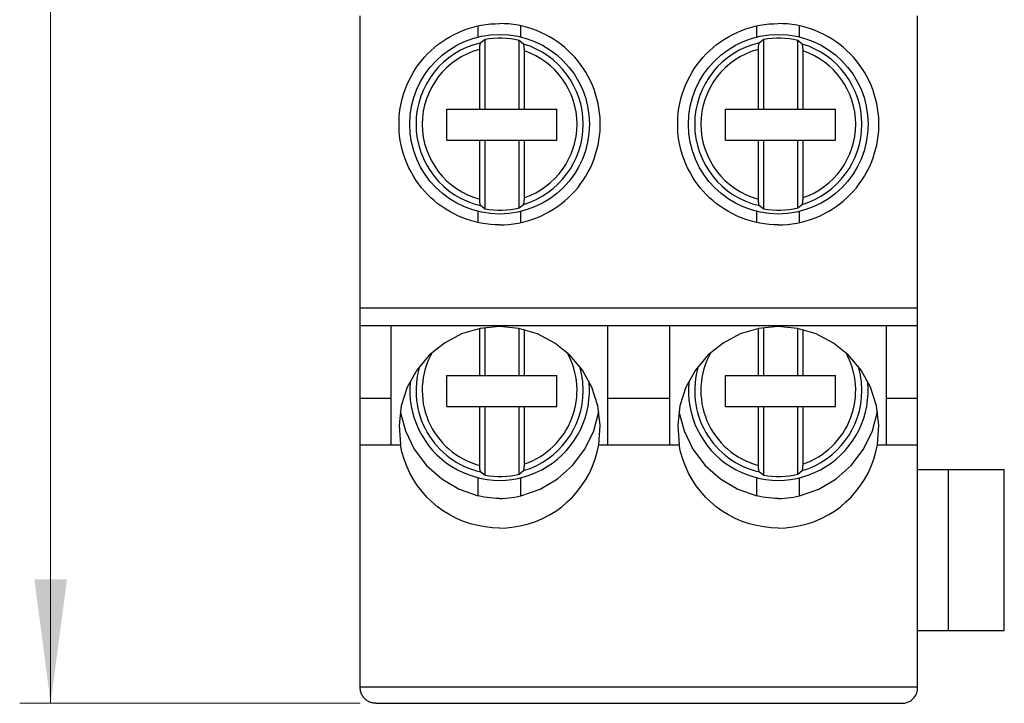
# Model space of a CAD drawing. Extents: x 0 to 210, y 0 to 297.
# Drawn here: x 36 to 68, y 121 to 143 of the extents above; entities that cross this region are included whole.
import ezdxf

# ---------------------------------------------------------------- set-up
doc = ezdxf.new("R2010")
doc.units = 0
doc.header["$LTSCALE"] = 5
doc.header["$MEASUREMENT"] = 0
doc.layers.add('10000_FRONT', color=7, linetype='CONTINUOUS')
doc.layers.add('10100_FRONT_DIM', color=7, linetype='CONTINUOUS')

msp = doc.modelspace()

# ---------------------------------------------------------------- linework, layer by layer
at = {"layer": '10000_FRONT', "color": 7, "linetype": 'CONTINUOUS', "lineweight": 25}
for p, q in [((47.099995, 134.071714), (47.099995, 143.500938)), ((65.099995, 134.071714), (65.099995, 143.500938)), ((50.555877, 143.077669), (50.703704, 143.123913)), ((50.703704, 143.123913), (50.853019, 143.162971)), ((50.853019, 143.162971), (51.003215, 143.194736)), ((50.909739, 142.816656), (50.909739, 143.175854)), ((51.003215, 143.194736), (51.15367, 143.21917)), ((51.15367, 143.21917), (51.303726, 143.23641)), ((51.303726, 143.23641), (51.452722, 143.246632)), ((51.452722, 143.246632), (51.599995, 143.25)), ((51.747268, 143.246632), (51.599995, 143.25)), ((51.896264, 143.23641), (51.747268, 143.246632)), ((52.04632, 143.21917), (51.896264, 143.23641)), ((52.196775, 143.194736), (52.04632, 143.21917)), ((52.346971, 143.162971), (52.196775, 143.194736)), ((52.290251, 142.816656), (52.290251, 143.175854)), ((52.496286, 143.123913), (52.346971, 143.162971)), ((52.644112, 143.077669), (52.496286, 143.123913)), ((59.555877, 143.077669), (59.703704, 143.123913)), ((59.703704, 143.123913), (59.85302, 143.162971)), ((59.85302, 143.162971), (60.003215, 143.194736)), ((59.909739, 142.816656), (59.909739, 143.175854)), ((60.003215, 143.194736), (60.15367, 143.21917)), ((60.15367, 143.21917), (60.303726, 143.23641)), ((60.303726, 143.23641), (60.452722, 143.246632)), ((60.452722, 143.246632), (60.599995, 143.25)), ((60.747268, 143.246632), (60.599995, 143.25)), ((60.896264, 143.23641), (60.747268, 143.246632)), ((61.04632, 143.21917), (60.896264, 143.23641)), ((61.196775, 143.194736), (61.04632, 143.21917)), ((61.34697, 143.162971), (61.196775, 143.194736)), ((61.290251, 142.816656), (61.290251, 143.175854)), ((61.496285, 143.123913), (61.34697, 143.162971)), ((61.644112, 143.077669), (61.496285, 143.123913)), ((49.858811, 142.744213), (49.990918, 142.823662)), ((49.990918, 142.823662), (50.12718, 142.897068)), ((50.12718, 142.897068), (50.26709, 142.964081)), ((50.26709, 142.964081), (50.410145, 143.024355)), ((50.410145, 143.024355), (50.555877, 143.077669)), ((52.789845, 143.024355), (52.644112, 143.077669)), ((52.9329, 142.964081), (52.789845, 143.024355)), ((53.07281, 142.897068), (52.9329, 142.964081)), ((53.209072, 142.823662), (53.07281, 142.897068)), ((53.341179, 142.744213), (53.209072, 142.823662)), ((58.858811, 142.744213), (58.990918, 142.823662)), ((58.990918, 142.823662), (59.127181, 142.897068)), ((59.127181, 142.897068), (59.26709, 142.964081)), ((59.26709, 142.964081), (59.410145, 143.024355)), ((59.410145, 143.024355), (59.555877, 143.077669)), ((61.789844, 143.024355), (61.644112, 143.077669)), ((61.932899, 142.964081), (61.789844, 143.024355)), ((62.072809, 142.897068), (61.932899, 142.964081)), ((62.209072, 142.823662), (62.072809, 142.897068)), ((62.341179, 142.744213), (62.209072, 142.823662)), ((49.381037, 142.374573), (49.492127, 142.473669)), ((49.492127, 142.473669), (49.60902, 142.568699)), ((49.60902, 142.568699), (49.731365, 142.659073)), ((49.731365, 142.659073), (49.858811, 142.744213)), ((50.960412, 142.449001), (50.960903, 142.465471)), ((50.960903, 142.465471), (50.961558, 142.481459)), ((50.961558, 142.481459), (50.962363, 142.496447)), ((50.962363, 142.496447), (50.963356, 142.51091)), ((50.963356, 142.51091), (50.964565, 142.525433)), ((50.964565, 142.525433), (50.965944, 142.539574)), ((50.965944, 142.539574), (50.967451, 142.552893)), ((50.967451, 142.552893), (50.969044, 142.564949)), ((50.969044, 142.564949), (50.970774, 142.575983)), ((50.970774, 142.575983), (50.972711, 142.586555)), ((50.972711, 142.586555), (50.974791, 142.596354)), ((50.974791, 142.596354), (50.976946, 142.605059)), ((50.976946, 142.605059), (50.979112, 142.612354)), ((50.979112, 142.612354), (50.981349, 142.618326)), ((50.981349, 142.618326), (50.983755, 142.623318)), ((50.983755, 142.623318), (50.986247, 142.627192)), ((50.986247, 142.627192), (50.988742, 142.629808)), ((51.129994, 142.735644), (50.988739, 142.629899)), ((51.129995, 140.485001), (51.129995, 142.735643)), ((52.229995, 140.485001), (52.229995, 142.703285)), ((52.37125, 142.587501), (52.229995, 142.703285)), ((52.373771, 142.584557), (52.371248, 142.58741)), ((52.376289, 142.580404), (52.373771, 142.584557)), ((52.378711, 142.575111), (52.376289, 142.580404)), ((52.380956, 142.568821), (52.378711, 142.575111)), ((52.383139, 142.561142), (52.380956, 142.568821)), ((52.385304, 142.55205), (52.383139, 142.561142)), ((52.387384, 142.541882), (52.385304, 142.55205)), ((52.389313, 142.53097), (52.387384, 142.541882)), ((52.391027, 142.519625), (52.389313, 142.53097)), ((52.392618, 142.507164), (52.391027, 142.519625)), ((52.394117, 142.493483), (52.392618, 142.507164)), ((52.395484, 142.479025), (52.394117, 142.493483)), ((52.396677, 142.464233), (52.395484, 142.479025)), ((52.397655, 142.449549), (52.396677, 142.464233)), ((53.468625, 142.659073), (53.341179, 142.744213)), ((53.590971, 142.568699), (53.468625, 142.659073)), ((53.707863, 142.473669), (53.590971, 142.568699)), ((53.818952, 142.374573), (53.707863, 142.473669)), ((58.381037, 142.374573), (58.492127, 142.473669)), ((58.492127, 142.473669), (58.609019, 142.568699)), ((58.609019, 142.568699), (58.731365, 142.659073)), ((58.731365, 142.659073), (58.858811, 142.744213)), ((59.960413, 142.449001), (59.960902, 142.465471)), ((59.960902, 142.465471), (59.961558, 142.481459)), ((59.961558, 142.481459), (59.962363, 142.496447)), ((59.962363, 142.496447), (59.963356, 142.51091)), ((59.963356, 142.51091), (59.964565, 142.525433)), ((59.964565, 142.525433), (59.965944, 142.539574)), ((59.965944, 142.539574), (59.967451, 142.552893)), ((59.967451, 142.552893), (59.969044, 142.564949)), ((59.969044, 142.564949), (59.970774, 142.575983)), ((59.970774, 142.575983), (59.972711, 142.586555)), ((59.972711, 142.586555), (59.974791, 142.596354)), ((59.974791, 142.596354), (59.976947, 142.605059)), ((59.976947, 142.605059), (59.979112, 142.612354)), ((59.979112, 142.612354), (59.981349, 142.618326)), ((59.981349, 142.618326), (59.983756, 142.623318)), ((59.983756, 142.623318), (59.986248, 142.627192)), ((59.986248, 142.627192), (59.988742, 142.629808)), ((60.129994, 142.735644), (59.988739, 142.629899)), ((60.129995, 140.485001), (60.129995, 142.735643)), ((61.229995, 140.485001), (61.229995, 142.703285)), ((61.37125, 142.587501), (61.229995, 142.703285)), ((61.373771, 142.584557), (61.371248, 142.58741)), ((61.376288, 142.580404), (61.373771, 142.584557)), ((61.378711, 142.575111), (61.376288, 142.580404)), ((61.380956, 142.568821), (61.378711, 142.575111)), ((61.383139, 142.561142), (61.380956, 142.568821)), ((61.385304, 142.55205), (61.383139, 142.561142)), ((61.387384, 142.541882), (61.385304, 142.55205)), ((61.389313, 142.53097), (61.387384, 142.541882)), ((61.391027, 142.519625), (61.389313, 142.53097)), ((61.392617, 142.507164), (61.391027, 142.519625)), ((61.394117, 142.493483), (61.392617, 142.507164)), ((61.395484, 142.479025), (61.394117, 142.493483)), ((61.396678, 142.464233), (61.395484, 142.479025)), ((61.397655, 142.449549), (61.396678, 142.464233)), ((62.468625, 142.659073), (62.341179, 142.744213)), ((62.590971, 142.568699), (62.468625, 142.659073)), ((62.707863, 142.473669), (62.590971, 142.568699)), ((62.818952, 142.374573), (62.707863, 142.473669)), ((49.077973, 142.049765), (49.175095, 142.163815)), ((49.175095, 142.163815), (49.275992, 142.271893)), ((49.275992, 142.271893), (49.381037, 142.374573)), ((50.959995, 142.416693), (50.960104, 142.43257)), ((50.959995, 140.485001), (50.959995, 142.416693)), ((50.960104, 142.43257), (50.960412, 142.449001)), ((52.398451, 142.434258), (52.397655, 142.449549)), ((52.3991, 142.418001), (52.398451, 142.434258)), ((52.399583, 142.401289), (52.3991, 142.418001)), ((52.399886, 142.384632), (52.399583, 142.401289)), ((52.399995, 142.368544), (52.399886, 142.384632)), ((52.399995, 140.485001), (52.399995, 142.368544)), ((53.923998, 142.271893), (53.818952, 142.374573)), ((54.024895, 142.163815), (53.923998, 142.271893)), ((54.122018, 142.049765), (54.024895, 142.163815)), ((58.077972, 142.049765), (58.175095, 142.163815)), ((58.175095, 142.163815), (58.275992, 142.271893)), ((58.275992, 142.271893), (58.381037, 142.374573)), ((59.959995, 142.416693), (59.960105, 142.43257)), ((59.959995, 140.485001), (59.959995, 142.416693)), ((59.960105, 142.43257), (59.960413, 142.449001)), ((61.398452, 142.434258), (61.397655, 142.449549)), ((61.399099, 142.418001), (61.398452, 142.434258)), ((61.399583, 142.401289), (61.399099, 142.418001)), ((61.399887, 142.384632), (61.399583, 142.401289)), ((61.399995, 142.368544), (61.399887, 142.384632)), ((61.399995, 140.485001), (61.399995, 142.368544)), ((62.923998, 142.271893), (62.818952, 142.374573)), ((63.024895, 142.163815), (62.923998, 142.271893)), ((63.122017, 142.049765), (63.024895, 142.163815)), ((48.897404, 141.805132), (48.985213, 141.930086)), ((48.985213, 141.930086), (49.077973, 142.049765)), ((54.214777, 141.930086), (54.122018, 142.049765)), ((54.302586, 141.805132), (54.214777, 141.930086)), ((57.897404, 141.805132), (57.985213, 141.930086)), ((57.985213, 141.930086), (58.077972, 142.049765)), ((63.214777, 141.930086), (63.122017, 142.049765)), ((63.302586, 141.805132), (63.214777, 141.930086)), ((48.668403, 141.402872), (48.738633, 141.541027)), ((48.738633, 141.541027), (48.815085, 141.675283)), ((48.815085, 141.675283), (48.897404, 141.805132)), ((54.384906, 141.675283), (54.302586, 141.805132)), ((54.461356, 141.541027), (54.384906, 141.675283)), ((54.531587, 141.402872), (54.461356, 141.541027)), ((57.668403, 141.402872), (57.738634, 141.541027)), ((57.738634, 141.541027), (57.815084, 141.675283)), ((57.815084, 141.675283), (57.897404, 141.805132)), ((63.384905, 141.675283), (63.302586, 141.805132)), ((63.461356, 141.541027), (63.384905, 141.675283)), ((63.531587, 141.402872), (63.461356, 141.541027)), ((48.547956, 141.116873), (48.604741, 141.261328)), ((48.604741, 141.261328), (48.668403, 141.402872)), ((54.595249, 141.261328), (54.531587, 141.402872)), ((54.652034, 141.116873), (54.595249, 141.261328)), ((57.547956, 141.116873), (57.604741, 141.261328)), ((57.604741, 141.261328), (57.668403, 141.402872)), ((63.595249, 141.26133), (63.531587, 141.402872)), ((63.652034, 141.116873), (63.595249, 141.26133)), ((48.455544, 140.821383), (48.498186, 140.970022)), ((48.498186, 140.970022), (48.547956, 141.116873)), ((54.701804, 140.970022), (54.652034, 141.116873)), ((54.744446, 140.821383), (54.701804, 140.970022)), ((57.455544, 140.821383), (57.498186, 140.970022)), ((57.498186, 140.970022), (57.547956, 141.116873)), ((63.701804, 140.970022), (63.652034, 141.116873)), ((63.744446, 140.821383), (63.701804, 140.970022)), ((48.392072, 140.521172), (48.42014, 140.671562)), ((48.42014, 140.671562), (48.455544, 140.821383)), ((54.77985, 140.671562), (54.744446, 140.821383)), ((54.807918, 140.521172), (54.77985, 140.671562)), ((57.392072, 140.521172), (57.42014, 140.671562)), ((57.42014, 140.671562), (57.455544, 140.821383)), ((63.77985, 140.671562), (63.744446, 140.821383)), ((63.807918, 140.521172), (63.77985, 140.671562)), ((48.357584, 140.221262), (48.371276, 140.37085)), ((48.371276, 140.37085), (48.392072, 140.521172)), ((49.899995, 140.485001), (53.449995, 140.485001)), ((49.899995, 139.485001), (49.899995, 140.485001)), ((53.449995, 139.485001), (53.449995, 140.485001)), ((54.828714, 140.37085), (54.807918, 140.521172)), ((54.842406, 140.221262), (54.828714, 140.37085)), ((57.357585, 140.221262), (57.371276, 140.37085)), ((57.371276, 140.37085), (57.392072, 140.521172)), ((58.899995, 140.485001), (59.959995, 140.485001)), ((58.899995, 139.485001), (58.899995, 140.485001)), ((59.959995, 140.485001), (60.129995, 140.485001)), ((60.129995, 140.485001), (61.229995, 140.485001)), ((61.229995, 140.485001), (61.399995, 140.485001)), ((61.399995, 140.485001), (62.449995, 140.485001)), ((62.449995, 139.485001), (62.449995, 140.485001)), ((63.828714, 140.37085), (63.807918, 140.521172)), ((63.842405, 140.221262), (63.828714, 140.37085)), ((48.350827, 140.073069), (48.357584, 140.221262)), ((48.35084, 139.926332), (48.350827, 140.073069)), ((48.357625, 139.778137), (48.35084, 139.926332)), ((54.842364, 139.778137), (54.84915, 139.926332)), ((54.849163, 140.073069), (54.842406, 140.221262)), ((54.84915, 139.926332), (54.849163, 140.073069)), ((57.350827, 140.073069), (57.357585, 140.221262)), ((57.35084, 139.926332), (57.350827, 140.073069)), ((57.357626, 139.778137), (57.35084, 139.926332)), ((63.842364, 139.778137), (63.84915, 139.926332)), ((63.849163, 140.073069), (63.842405, 140.221262)), ((63.84915, 139.926332), (63.849163, 140.073069)), ((48.371345, 139.628553), (48.357625, 139.778137)), ((48.392167, 139.478245), (48.371345, 139.628553)), ((54.807823, 139.478245), (54.828645, 139.628553)), ((54.828645, 139.628553), (54.842364, 139.778137)), ((57.371345, 139.628553), (57.357626, 139.778137)), ((57.392167, 139.478245), (57.371345, 139.628553)), ((63.807823, 139.478243), (63.828645, 139.628553)), ((63.828645, 139.628553), (63.842364, 139.778137)), ((48.42026, 139.327869), (48.392167, 139.478245)), ((48.455687, 139.178072), (48.42026, 139.327869)), ((49.899995, 139.485001), (53.449995, 139.485001)), ((50.959995, 137.583307), (50.959995, 139.485001)), ((51.129995, 137.264357), (51.129995, 139.485001)), ((52.229995, 137.296715), (52.229995, 139.485001)), ((52.399995, 137.631456), (52.399995, 139.485001)), ((54.744304, 139.178072), (54.77973, 139.327869)), ((54.77973, 139.327869), (54.807823, 139.478245)), ((57.42026, 139.327869), (57.392167, 139.478245)), ((57.455687, 139.178072), (57.42026, 139.327869)), ((58.899995, 139.485001), (59.959995, 139.485001)), ((59.959995, 139.485001), (60.129995, 139.485001)), ((59.959995, 137.583307), (59.959995, 139.485001)), ((60.129995, 139.485001), (61.229995, 139.485001)), ((60.129995, 137.264357), (60.129995, 139.485001)), ((61.229995, 139.485001), (61.399995, 139.485001)), ((61.229995, 137.296715), (61.229995, 139.485001)), ((61.399995, 139.485001), (62.449995, 139.485001)), ((61.399995, 137.631456), (61.399995, 139.485001)), ((63.744302, 139.178068), (63.779729, 139.327868)), ((63.779729, 139.327868), (63.807823, 139.478243)), ((48.498349, 139.029459), (48.455687, 139.178072)), ((48.548135, 138.882637), (48.498349, 139.029459)), ((54.651855, 138.882637), (54.701641, 139.029459)), ((54.701641, 139.029459), (54.744304, 139.178072)), ((57.498349, 139.029459), (57.455687, 139.178072)), ((57.548135, 138.882637), (57.498349, 139.029459)), ((63.651853, 138.882633), (63.70164, 139.029453)), ((63.70164, 139.029453), (63.744302, 139.178068)), ((48.604934, 138.738214), (48.548135, 138.882637)), ((48.668604, 138.596704), (48.604934, 138.738214)), ((54.531385, 138.596704), (54.595056, 138.738214)), ((54.595056, 138.738214), (54.651855, 138.882637)), ((57.604934, 138.738214), (57.548135, 138.882637)), ((57.668604, 138.596704), (57.604934, 138.738214)), ((63.531382, 138.596699), (63.595054, 138.738209)), ((63.595054, 138.738209), (63.651853, 138.882633)), ((48.738841, 138.458588), (48.668604, 138.596704)), ((48.815294, 138.324369), (48.738841, 138.458588)), ((54.384696, 138.324369), (54.461149, 138.458588)), ((54.461149, 138.458588), (54.531385, 138.596704)), ((57.738841, 138.458588), (57.668604, 138.596704)), ((57.815294, 138.324369), (57.738841, 138.458588)), ((63.384693, 138.324362), (63.461145, 138.458582)), ((63.461145, 138.458582), (63.531382, 138.596699)), ((48.897612, 138.194557), (48.815294, 138.324369)), ((48.985415, 138.069639), (48.897612, 138.194557)), ((49.078166, 137.949999), (48.985415, 138.069639)), ((54.121824, 137.949999), (54.214575, 138.069639)), ((54.214575, 138.069639), (54.302379, 138.194557)), ((54.302379, 138.194557), (54.384696, 138.324369)), ((57.897611, 138.194557), (57.815294, 138.324369)), ((57.985415, 138.069639), (57.897611, 138.194557)), ((58.078166, 137.949999), (57.985415, 138.069639)), ((63.121821, 137.949993), (63.214571, 138.069633)), ((63.214571, 138.069633), (63.302374, 138.194551)), ((63.302374, 138.194551), (63.384693, 138.324362)), ((49.175277, 137.835979), (49.078166, 137.949999)), ((49.276162, 137.727934), (49.175277, 137.835979)), ((49.381194, 137.62528), (49.276162, 137.727934)), ((53.818796, 137.62528), (53.923828, 137.727934)), ((53.923828, 137.727934), (54.024712, 137.835979)), ((54.024712, 137.835979), (54.121824, 137.949999)), ((58.175278, 137.835979), (58.078166, 137.949999)), ((58.276162, 137.727934), (58.175278, 137.835979)), ((58.381194, 137.62528), (58.276162, 137.727934)), ((62.818794, 137.625278), (62.923827, 137.727934)), ((62.923827, 137.727934), (63.02471, 137.835978)), ((63.02471, 137.835978), (63.121821, 137.949993)), ((49.49227, 137.526209), (49.381194, 137.62528)), ((49.609148, 137.431202), (49.49227, 137.526209)), ((49.73148, 137.340847), (49.609148, 137.431202)), ((50.960104, 137.56743), (50.959995, 137.583307)), ((50.960412, 137.550999), (50.960104, 137.56743)), ((50.960903, 137.534529), (50.960412, 137.550999)), ((50.961558, 137.518541), (50.960903, 137.534529)), ((50.962363, 137.503553), (50.961558, 137.518541)), ((50.963356, 137.48909), (50.962363, 137.503553)), ((50.964565, 137.474567), (50.963356, 137.48909)), ((50.965944, 137.460426), (50.964565, 137.474567)), ((50.967451, 137.447107), (50.965944, 137.460426)), ((50.969044, 137.435051), (50.967451, 137.447107)), ((50.970774, 137.424017), (50.969044, 137.435051)), ((50.972711, 137.413445), (50.970774, 137.424017)), ((50.974791, 137.403646), (50.972711, 137.413445)), ((50.976946, 137.394941), (50.974791, 137.403646)), ((50.979112, 137.387646), (50.976946, 137.394941)), ((50.981349, 137.381674), (50.979112, 137.387646)), ((50.983755, 137.376682), (50.981349, 137.381674)), ((50.986247, 137.372808), (50.983755, 137.376682)), ((52.229995, 137.296715), (52.37125, 137.412499)), ((52.371248, 137.41259), (52.37333, 137.414848)), ((52.37333, 137.414848), (52.375419, 137.418013)), ((52.375419, 137.418013), (52.377465, 137.421995)), ((52.377465, 137.421995), (52.379417, 137.426702)), ((52.379417, 137.426702), (52.381239, 137.432089)), ((52.381239, 137.432089), (52.383044, 137.438492)), ((52.383044, 137.438492), (52.384837, 137.445869)), ((52.384837, 137.445869), (52.386585, 137.454033)), ((52.386585, 137.454033), (52.388245, 137.462791)), ((52.388245, 137.462791), (52.389783, 137.471956)), ((52.389783, 137.471956), (52.391168, 137.4814)), ((52.391168, 137.4814), (52.392482, 137.491697)), ((52.392482, 137.491697), (52.393736, 137.502855)), ((52.393736, 137.502855), (52.394908, 137.514622)), ((52.394908, 137.514622), (52.395974, 137.526749)), ((52.395974, 137.526749), (52.39691, 137.538982)), ((52.39691, 137.538982), (52.397693, 137.551088)), ((52.397693, 137.551088), (52.398356, 137.563681)), ((52.398356, 137.563681), (52.398918, 137.576979)), ((52.398918, 137.576979), (52.399373, 137.590694)), ((52.399373, 137.590694), (52.39971, 137.604536)), ((52.39971, 137.604536), (52.39992, 137.618221)), ((52.39992, 137.618221), (52.399995, 137.631456)), ((53.46851, 137.340847), (53.590842, 137.431202)), ((53.590842, 137.431202), (53.70772, 137.526209)), ((53.70772, 137.526209), (53.818796, 137.62528)), ((58.49227, 137.526209), (58.381194, 137.62528)), ((58.609148, 137.431202), (58.49227, 137.526209)), ((58.73148, 137.340847), (58.609148, 137.431202)), ((59.960105, 137.56743), (59.959995, 137.583307)), ((59.960413, 137.550999), (59.960105, 137.56743)), ((59.960902, 137.534529), (59.960413, 137.550999)), ((59.961558, 137.518541), (59.960902, 137.534529)), ((59.962363, 137.503553), (59.961558, 137.518541)), ((59.963356, 137.48909), (59.962363, 137.503553)), ((59.964565, 137.474567), (59.963356, 137.48909)), ((59.965944, 137.460426), (59.964565, 137.474567)), ((59.967451, 137.447107), (59.965944, 137.460426)), ((59.969044, 137.435051), (59.967451, 137.447107)), ((59.970774, 137.424017), (59.969044, 137.435051)), ((59.972711, 137.413445), (59.970774, 137.424017)), ((59.974791, 137.403646), (59.972711, 137.413445)), ((59.976947, 137.394941), (59.974791, 137.403646)), ((59.979112, 137.387646), (59.976947, 137.394941)), ((59.981349, 137.381674), (59.979112, 137.387646)), ((59.983756, 137.376682), (59.981349, 137.381674)), ((59.986248, 137.372808), (59.983756, 137.376682)), ((61.229995, 137.296715), (61.37125, 137.412499)), ((61.371248, 137.41259), (61.37333, 137.414848)), ((61.37333, 137.414848), (61.375419, 137.418013)), ((61.375419, 137.418013), (61.377464, 137.421995)), ((61.377464, 137.421995), (61.379416, 137.426702)), ((61.379416, 137.426702), (61.381239, 137.432089)), ((61.381239, 137.432089), (61.383044, 137.438492)), ((61.383044, 137.438492), (61.384838, 137.445869)), ((61.384838, 137.445869), (61.386584, 137.454033)), ((61.386584, 137.454033), (61.388245, 137.462791)), ((61.388245, 137.462791), (61.389783, 137.471956)), ((61.389783, 137.471956), (61.391168, 137.4814)), ((61.391168, 137.4814), (61.392482, 137.491697)), ((61.392482, 137.491697), (61.393737, 137.502855)), ((61.393737, 137.502855), (61.394909, 137.514622)), ((61.394909, 137.514622), (61.395974, 137.526749)), ((61.395974, 137.526749), (61.39691, 137.538982)), ((61.39691, 137.538982), (61.397693, 137.551088)), ((61.397693, 137.551088), (61.398356, 137.563681)), ((61.398356, 137.563681), (61.398919, 137.576979)), ((61.398919, 137.576979), (61.399373, 137.590694)), ((61.399373, 137.590694), (61.39971, 137.604536)), ((61.39971, 137.604536), (61.39992, 137.618221)), ((61.39992, 137.618221), (61.399995, 137.631456)), ((62.468504, 137.340841), (62.590837, 137.431198)), ((62.590837, 137.431198), (62.707716, 137.526205)), ((62.707716, 137.526205), (62.818794, 137.625278)), ((49.858911, 137.255724), (49.73148, 137.340847)), ((49.991004, 137.176289), (49.858911, 137.255724)), ((50.127253, 137.102896), (49.991004, 137.176289)), ((50.26715, 137.035892), (50.127253, 137.102896)), ((50.909739, 136.824146), (50.909739, 137.183346)), ((50.988742, 137.370192), (50.986247, 137.372808)), ((50.988739, 137.370101), (51.129994, 137.264356)), ((52.290251, 136.824146), (52.290251, 137.183346)), ((52.93284, 137.035892), (53.072737, 137.102896)), ((53.072737, 137.102896), (53.208986, 137.176289)), ((53.208986, 137.176289), (53.341079, 137.255724)), ((53.341079, 137.255724), (53.46851, 137.340847)), ((58.858911, 137.255724), (58.73148, 137.340847)), ((58.991004, 137.176289), (58.858911, 137.255724)), ((59.127253, 137.102896), (58.991004, 137.176289)), ((59.26715, 137.035892), (59.127253, 137.102896)), ((59.909739, 136.824146), (59.909739, 137.183346)), ((59.988742, 137.370192), (59.986248, 137.372808)), ((59.988739, 137.370101), (60.129994, 137.264356)), ((61.290251, 136.824146), (61.290251, 137.183346)), ((61.932834, 137.035889), (62.07273, 137.102892)), ((62.07273, 137.102892), (62.208979, 137.176285)), ((62.208979, 137.176285), (62.341073, 137.25572)), ((62.341073, 137.25572), (62.468504, 137.340841)), ((50.410193, 136.975626), (50.26715, 137.035892)), ((50.555914, 136.922318), (50.410193, 136.975626)), ((50.703732, 136.87608), (50.555914, 136.922318)), ((50.853038, 136.837023), (50.703732, 136.87608)), ((51.003228, 136.805262), (50.853038, 136.837023)), ((51.153676, 136.78083), (51.003228, 136.805262)), ((51.303729, 136.76359), (51.153676, 136.78083)), ((51.452723, 136.753368), (51.303729, 136.76359)), ((51.599995, 136.75), (51.452723, 136.753368)), ((51.599995, 136.75), (51.747267, 136.753368)), ((51.747267, 136.753368), (51.896261, 136.76359)), ((51.896261, 136.76359), (52.046314, 136.78083)), ((52.046314, 136.78083), (52.196762, 136.805262)), ((52.196762, 136.805262), (52.346952, 136.837023)), ((52.346952, 136.837023), (52.496258, 136.87608)), ((52.496258, 136.87608), (52.644076, 136.922318)), ((52.644076, 136.922318), (52.789797, 136.975626)), ((52.789797, 136.975626), (52.93284, 137.035892)), ((59.410193, 136.975626), (59.26715, 137.035892)), ((59.555914, 136.922318), (59.410193, 136.975626)), ((59.703732, 136.87608), (59.555914, 136.922318)), ((59.853039, 136.837023), (59.703732, 136.87608)), ((60.003227, 136.805262), (59.853039, 136.837023)), ((60.153676, 136.78083), (60.003227, 136.805262)), ((60.303729, 136.76359), (60.153676, 136.78083)), ((60.452723, 136.753368), (60.303729, 136.76359)), ((60.599995, 136.75), (60.452723, 136.753368)), ((60.599995, 136.75), (60.747267, 136.753368)), ((60.747267, 136.753368), (60.89626, 136.76359)), ((60.89626, 136.76359), (61.046312, 136.78083)), ((61.046312, 136.78083), (61.196761, 136.80526)), ((61.196761, 136.80526), (61.346948, 136.837023)), ((61.346948, 136.837023), (61.496254, 136.87608)), ((61.496254, 136.87608), (61.644071, 136.922318)), ((61.644071, 136.922318), (61.789791, 136.975624)), ((61.789791, 136.975624), (61.932834, 137.035889)), ((47.099995, 134.071714), (65.099995, 134.071714)), ((47.099995, 133.5), (47.099995, 134.071714)), ((65.099995, 133.5), (65.099995, 134.071714)), ((47.099995, 133.5), (65.099995, 133.5)), ((47.099995, 131.150002), (47.099995, 133.5)), ((48.099995, 131.150002), (48.099995, 133.5)), ((50.959995, 131.884998), (50.959995, 133.403179)), ((51.129995, 131.884998), (51.129995, 133.432758)), ((52.229995, 131.884998), (52.229995, 133.405182)), ((52.399995, 131.884998), (52.399995, 133.36668)), ((55.099995, 129.650002), (55.099995, 133.5)), ((57.099995, 129.650002), (57.099995, 133.5)), ((59.959995, 131.884998), (59.959995, 133.403179)), ((60.129995, 131.884998), (60.129995, 133.432758)), ((61.229995, 131.884998), (61.229995, 133.405182)), ((61.399995, 131.884998), (61.399995, 133.36668)), ((64.099995, 131.150002), (64.099995, 133.5)), ((65.099995, 131.150002), (65.099995, 133.5)), ((49.899995, 131.884998), (53.449995, 131.884998)), ((49.899995, 130.884998), (49.899995, 131.884998)), ((53.449995, 130.884998), (53.449995, 131.884998)), ((58.899995, 131.884998), (59.959995, 131.884998)), ((58.899995, 130.884998), (58.899995, 131.884998)), ((59.959995, 131.884998), (60.129995, 131.884998)), ((60.129995, 131.884998), (61.229995, 131.884998)), ((61.229995, 131.884998), (61.399995, 131.884998)), ((61.399995, 131.884998), (62.449995, 131.884998)), ((62.449995, 130.884998), (62.449995, 131.884998)), ((47.099995, 131.150002), (48.099995, 131.150002)), ((47.099995, 129.650002), (47.099995, 131.150002)), ((48.099995, 129.650002), (48.099995, 131.150002)), ((55.099995, 131.150002), (57.099995, 131.150002)), ((64.099995, 131.150002), (65.099995, 131.150002)), ((64.099995, 129.650002), (64.099995, 131.150002)), ((65.099995, 129.650002), (65.099995, 131.150002)), ((49.899995, 130.884998), (53.449995, 130.884998)), ((50.959995, 128.983307), (50.959995, 130.884998)), ((51.129995, 128.664356), (51.129995, 130.884998)), ((52.229995, 128.696716), (52.229995, 130.884998)), ((52.399995, 129.031456), (52.399995, 130.884998)), ((58.899995, 130.884998), (59.959995, 130.884998)), ((59.959995, 130.884998), (60.129995, 130.884998)), ((59.959995, 128.983307), (59.959995, 130.884998)), ((60.129995, 130.884998), (61.229995, 130.884998)), ((60.129995, 128.664356), (60.129995, 130.884998)), ((61.229995, 130.884998), (61.399995, 130.884998)), ((61.229995, 128.696716), (61.229995, 130.884998)), ((61.399995, 130.884998), (62.449995, 130.884998)), ((61.399995, 129.031456), (61.399995, 130.884998)), ((47.099995, 129.650002), (48.099995, 129.650002)), ((47.099995, 121.835007), (47.099995, 129.650002)), ((48.099995, 129.650002), (48.397307, 129.650002)), ((48.446995, 129.415119), (48.397318, 129.650002)), ((54.752994, 129.415119), (54.802671, 129.650002)), ((54.802683, 129.650002), (55.099995, 129.650002)), ((55.099995, 129.650002), (57.099995, 129.650002)), ((57.099995, 129.650002), (57.397307, 129.650002)), ((57.446996, 129.415115), (57.397309, 129.650002)), ((63.752994, 129.415119), (63.802681, 129.650002)), ((63.802683, 129.650002), (65.099995, 129.650002)), ((65.099995, 121.835007), (65.099995, 129.650002)), ((48.514525, 129.182819), (48.446995, 129.415119)), ((48.599482, 128.955441), (48.514525, 129.182819)), ((54.600508, 128.955441), (54.685465, 129.182819)), ((54.685465, 129.182819), (54.752994, 129.415119)), ((57.514525, 129.182819), (57.446996, 129.415115)), ((57.599482, 128.955441), (57.514525, 129.182819)), ((63.600508, 128.955441), (63.685465, 129.182819)), ((63.685465, 129.182819), (63.752994, 129.415119)), ((48.701331, 128.735107), (48.599482, 128.955441)), ((50.960104, 128.96743), (50.959995, 128.983307)), ((50.960412, 128.950996), (50.960104, 128.96743)), ((50.960903, 128.934528), (50.960412, 128.950996)), ((50.961558, 128.918541), (50.960903, 128.934528)), ((50.962363, 128.903553), (50.961558, 128.918541)), ((50.963356, 128.889091), (50.962363, 128.903553)), ((50.964565, 128.874569), (50.963356, 128.889091)), ((50.965944, 128.860428), (50.964565, 128.874569)), ((50.967451, 128.847107), (50.965944, 128.860428)), ((50.969044, 128.835049), (50.967451, 128.847107)), ((50.970774, 128.824017), (50.969044, 128.835049)), ((50.972711, 128.813446), (50.970774, 128.824017)), ((50.974791, 128.803646), (50.972711, 128.813446)), ((50.976946, 128.794941), (50.974791, 128.803646)), ((50.979112, 128.787647), (50.976946, 128.794941)), ((52.229996, 128.696716), (52.371249, 128.812497)), ((52.371248, 128.812592), (52.37333, 128.81485)), ((52.37333, 128.81485), (52.375419, 128.818012)), ((52.375419, 128.818012), (52.377465, 128.821995)), ((52.377465, 128.821995), (52.379417, 128.826702)), ((52.379417, 128.826702), (52.381239, 128.832088)), ((52.381239, 128.832088), (52.383044, 128.838493)), ((52.383044, 128.838493), (52.384837, 128.845871)), ((52.384837, 128.845871), (52.386585, 128.854031)), ((52.386585, 128.854031), (52.388245, 128.862789)), ((52.388245, 128.862789), (52.389783, 128.871956)), ((52.389783, 128.871956), (52.391168, 128.881401)), ((52.391168, 128.881401), (52.392482, 128.891697)), ((52.392482, 128.891697), (52.393736, 128.902855)), ((52.393736, 128.902855), (52.394908, 128.914623)), ((52.394908, 128.914623), (52.395974, 128.926746)), ((52.395974, 128.926746), (52.39691, 128.938984)), ((52.39691, 128.938984), (52.397693, 128.951088)), ((52.397693, 128.951088), (52.398356, 128.96368)), ((52.398356, 128.96368), (52.398918, 128.976978)), ((52.398918, 128.976978), (52.399373, 128.990692)), ((52.399373, 128.990692), (52.39971, 129.004536)), ((52.39971, 129.004536), (52.39992, 129.018219)), ((52.39992, 129.018219), (52.399995, 129.031456)), ((54.498659, 128.735107), (54.600508, 128.955441)), ((57.701332, 128.735107), (57.599482, 128.955441)), ((59.960105, 128.96743), (59.959995, 128.983307)), ((59.960413, 128.950996), (59.960105, 128.96743)), ((59.960902, 128.934528), (59.960413, 128.950996)), ((59.961558, 128.918541), (59.960902, 128.934528)), ((59.962363, 128.903553), (59.961558, 128.918541)), ((59.963356, 128.889091), (59.962363, 128.903553)), ((59.964565, 128.874569), (59.963356, 128.889091)), ((59.965944, 128.860428), (59.964565, 128.874569)), ((59.967451, 128.847107), (59.965944, 128.860428)), ((59.969044, 128.835049), (59.967451, 128.847107)), ((59.970774, 128.824017), (59.969044, 128.835049)), ((59.972711, 128.813446), (59.970774, 128.824017)), ((59.974791, 128.803646), (59.972711, 128.813446)), ((59.976947, 128.794941), (59.974791, 128.803646)), ((59.979112, 128.787647), (59.976947, 128.794941)), ((61.229996, 128.696716), (61.371249, 128.812497)), ((61.371248, 128.812592), (61.37333, 128.81485)), ((61.37333, 128.81485), (61.375419, 128.818012)), ((61.375419, 128.818012), (61.377464, 128.821995)), ((61.377464, 128.821995), (61.379416, 128.826702)), ((61.379416, 128.826702), (61.381239, 128.832088)), ((61.381239, 128.832088), (61.383044, 128.838493)), ((61.383044, 128.838493), (61.384838, 128.845871)), ((61.384838, 128.845871), (61.386584, 128.854031)), ((61.386584, 128.854031), (61.388245, 128.862789)), ((61.388245, 128.862789), (61.389783, 128.871956)), ((61.389783, 128.871956), (61.391168, 128.881401)), ((61.391168, 128.881401), (61.392482, 128.891697)), ((61.392482, 128.891697), (61.393737, 128.902855)), ((61.393737, 128.902855), (61.394909, 128.914623)), ((61.394909, 128.914623), (61.395974, 128.926746)), ((61.395974, 128.926746), (61.39691, 128.938984)), ((61.39691, 128.938984), (61.397693, 128.951088)), ((61.397693, 128.951088), (61.398356, 128.96368)), ((61.398356, 128.96368), (61.398919, 128.976978)), ((61.398919, 128.976978), (61.399373, 128.990692)), ((61.399373, 128.990692), (61.39971, 129.004536)), ((61.39971, 129.004536), (61.39992, 129.018219)), ((61.39992, 129.018219), (61.399995, 129.031456)), ((63.498659, 128.735107), (63.600508, 128.955441)), ((65.099995, 128.849998), (67.899995, 128.849998)), ((66.099995, 123.650002), (66.099995, 128.849998)), ((67.899995, 123.650002), (67.899995, 128.849998)), ((48.81892, 128.523705), (48.701331, 128.735107)), ((48.95089, 128.323181), (48.81892, 128.523705)), ((50.909739, 127.998032), (50.909739, 128.583344)), ((50.981349, 128.781673), (50.979112, 128.787647)), ((50.983755, 128.776684), (50.981349, 128.781673)), ((50.986247, 128.772808), (50.983755, 128.776684)), ((50.988742, 128.770191), (50.986247, 128.772808)), ((50.988741, 128.7701), (51.129994, 128.664356)), ((52.290251, 127.998032), (52.290251, 128.583344)), ((54.249101, 128.323181), (54.38107, 128.523705)), ((54.38107, 128.523705), (54.498659, 128.735107)), ((57.81892, 128.523705), (57.701332, 128.735107)), ((57.95089, 128.323181), (57.81892, 128.523705)), ((59.909739, 127.998032), (59.909739, 128.583344)), ((59.981349, 128.781673), (59.979112, 128.787647)), ((59.983756, 128.776684), (59.981349, 128.781673)), ((59.986248, 128.772808), (59.983756, 128.776684)), ((59.988742, 128.770191), (59.986248, 128.772808)), ((59.988741, 128.7701), (60.129994, 128.664356)), ((61.290251, 127.998032), (61.290251, 128.583344)), ((63.2491, 128.323181), (63.381071, 128.523705)), ((63.381071, 128.523705), (63.498659, 128.735107)), ((49.095543, 128.13525), (48.95089, 128.323181)), ((54.104446, 128.13525), (54.249101, 128.323181)), ((58.095544, 128.13525), (57.95089, 128.323181)), ((63.104446, 128.13525), (63.2491, 128.323181)), ((49.250659, 127.961285), (49.095543, 128.13525)), ((49.415942, 127.800747), (49.250659, 127.961285)), ((51.006482, 127.976234), (50.909739, 127.998032)), ((51.104308, 127.957611), (51.006482, 127.976234)), ((51.202971, 127.942333), (51.104308, 127.957611)), ((51.302177, 127.930435), (51.202971, 127.942333)), ((51.40162, 127.921921), (51.302177, 127.930435)), ((51.500994, 127.916809), (51.40162, 127.921921)), ((51.599995, 127.9151), (51.500994, 127.916809)), ((51.599995, 127.9151), (51.698996, 127.916809)), ((51.698996, 127.916809), (51.79837, 127.921921)), ((51.79837, 127.921921), (51.897813, 127.930435)), ((51.897813, 127.930435), (51.997019, 127.942333)), ((51.997019, 127.942333), (52.095682, 127.957611)), ((52.095682, 127.957611), (52.193508, 127.976234)), ((52.193508, 127.976234), (52.290251, 127.998032)), ((53.784049, 127.800747), (53.949331, 127.961285)), ((53.949331, 127.961285), (54.104446, 128.13525)), ((58.250659, 127.961285), (58.095544, 128.13525)), ((58.415942, 127.800747), (58.250659, 127.961285)), ((60.006482, 127.976234), (59.909739, 127.998032)), ((60.104307, 127.957611), (60.006482, 127.976234)), ((60.202971, 127.942333), (60.104307, 127.957611)), ((60.302177, 127.930435), (60.202971, 127.942333)), ((60.40162, 127.921921), (60.302177, 127.930435)), ((60.500995, 127.916809), (60.40162, 127.921921)), ((60.599995, 127.9151), (60.500995, 127.916809)), ((60.599995, 127.9151), (60.698995, 127.916809)), ((60.698995, 127.916809), (60.79837, 127.921921)), ((60.79837, 127.921921), (60.897813, 127.930435)), ((60.897813, 127.930435), (60.997019, 127.942333)), ((60.997019, 127.942333), (61.095683, 127.957611)), ((61.095683, 127.957611), (61.193508, 127.976234)), ((61.193508, 127.976234), (61.290232, 127.99807)), ((62.784049, 127.800747), (62.949331, 127.961285)), ((62.949331, 127.961285), (63.104446, 128.13525)), ((49.595656, 127.649632), (49.415942, 127.800747)), ((49.788875, 127.509773), (49.595656, 127.649632)), ((53.411115, 127.509773), (53.604334, 127.649632)), ((53.604334, 127.649632), (53.784049, 127.800747)), ((58.595656, 127.649632), (58.415942, 127.800747)), ((58.788876, 127.509769), (58.595656, 127.649632)), ((62.411115, 127.509773), (62.604334, 127.649632)), ((62.604334, 127.649632), (62.784049, 127.800747)), ((49.994145, 127.383263), (49.788875, 127.509773)), ((50.209602, 127.271587), (49.994145, 127.383263)), ((50.433298, 127.176083), (50.209602, 127.271587)), ((52.766692, 127.176083), (52.990388, 127.271587)), ((52.990388, 127.271587), (53.205845, 127.383263)), ((53.205845, 127.383263), (53.411115, 127.509773)), ((58.994146, 127.383263), (58.788876, 127.509769)), ((59.209603, 127.271587), (58.994146, 127.383263)), ((59.433299, 127.176083), (59.209603, 127.271587)), ((61.766691, 127.176083), (61.990388, 127.271587)), ((61.990388, 127.271587), (62.205845, 127.383263)), ((62.205845, 127.383263), (62.411115, 127.509773)), ((50.663324, 127.097664), (50.433298, 127.176083)), ((50.897414, 127.03677), (50.663324, 127.097664)), ((51.133217, 126.993782), (50.897414, 127.03677)), ((51.368262, 126.968464), (51.133217, 126.993782)), ((51.599995, 126.960171), (51.368262, 126.968464)), ((51.599995, 126.960171), (51.831728, 126.968464)), ((51.831728, 126.968464), (52.066773, 126.993782)), ((52.066773, 126.993782), (52.302576, 127.03677)), ((52.302576, 127.03677), (52.536666, 127.097664)), ((52.536666, 127.097664), (52.766692, 127.176083)), ((59.663325, 127.097664), (59.433299, 127.176083)), ((59.897414, 127.03677), (59.663325, 127.097664)), ((60.133217, 126.993782), (59.897414, 127.03677)), ((60.368261, 126.968464), (60.133217, 126.993782)), ((60.599995, 126.960171), (60.368261, 126.968464)), ((60.599995, 126.960171), (60.831729, 126.968464)), ((60.831729, 126.968464), (61.066773, 126.993782)), ((61.066773, 126.993782), (61.302576, 127.03677)), ((61.302576, 127.03677), (61.536666, 127.097664)), ((61.536666, 127.097664), (61.766691, 127.176083)), ((65.099995, 123.650002), (67.899995, 123.650002)), ((47.099995, 121.835007), (65.099995, 121.835007)), ((47.099995, 121.799999), (47.099995, 121.835007)), ((47.101264, 121.765026), (47.099995, 121.799999)), ((65.098251, 121.758949), (65.099995, 121.799999)), ((65.099995, 121.799999), (65.099995, 121.835007)), ((47.104996, 121.730221), (47.101264, 121.765026)), ((47.111079, 121.695889), (47.104996, 121.730221)), ((47.1194, 121.662331), (47.111079, 121.695889)), ((47.129849, 121.629852), (47.1194, 121.662331)), ((47.142301, 121.59874), (47.129849, 121.629852)), ((47.15652, 121.569187), (47.142301, 121.59874)), ((47.172209, 121.541325), (47.15652, 121.569187)), ((47.189072, 121.515274), (47.172209, 121.541325)), ((47.206811, 121.491165), (47.189072, 121.515274)), ((47.225134, 121.469124), (47.206811, 121.491165)), ((64.960817, 121.453884), (64.982876, 121.478447)), ((64.982876, 121.478447), (65.004064, 121.5056)), ((65.004064, 121.5056), (65.024205, 121.535503)), ((65.024205, 121.535503), (65.042816, 121.56794)), ((65.042816, 121.56794), (65.05942, 121.602715)), ((65.05942, 121.602715), (65.07354, 121.639606)), ((65.07354, 121.639606), (65.084842, 121.678265)), ((65.084842, 121.678265), (65.09314, 121.718208)), ((65.09314, 121.718208), (65.098251, 121.758949)), ((47.244268, 121.448662), (47.225134, 121.469124)), ((47.264433, 121.429394), (47.244268, 121.448662)), ((47.285534, 121.411366), (47.264433, 121.429394)), ((47.307474, 121.394604), (47.285534, 121.411366)), ((47.330157, 121.379154), (47.307474, 121.394604)), ((47.353484, 121.365047), (47.330157, 121.379154)), ((47.377359, 121.352318), (47.353484, 121.365047)), ((47.401685, 121.341007), (47.377359, 121.352318)), ((47.426363, 121.331139), (47.401685, 121.341007)), ((47.451287, 121.322689), (47.426363, 121.331139)), ((47.476343, 121.315624), (47.451287, 121.322689)), ((47.501427, 121.309917), (47.476343, 121.315624)), ((47.526428, 121.305531), (47.501427, 121.309917)), ((47.551236, 121.302441), (47.526428, 121.305531)), ((47.575743, 121.300606), (47.551236, 121.302441)), ((47.599995, 121.299999), (47.575743, 121.300606)), ((47.599995, 121.299999), (64.599995, 121.299999)), ((64.599995, 121.299999), (64.628483, 121.300835)), ((64.628483, 121.300835), (64.657355, 121.303371)), ((64.657355, 121.303371), (64.686589, 121.307655)), ((64.686589, 121.307655), (64.71601, 121.313747)), ((64.71601, 121.313747), (64.745441, 121.32169)), ((64.745441, 121.32169), (64.774705, 121.331539)), ((64.774705, 121.331539), (64.803626, 121.343346)), ((64.803626, 121.343346), (64.832033, 121.357132)), ((64.832033, 121.357132), (64.859765, 121.372852)), ((64.859765, 121.372852), (64.886666, 121.390446)), ((64.886666, 121.390446), (64.912579, 121.409855)), ((64.912579, 121.409855), (64.937349, 121.431023)), ((64.937349, 121.431023), (64.960817, 121.453884))]:
    msp.add_line(p, q, dxfattribs=at)
for points in [[(54.802683, 129.650002), (54.849159, 130.278614), (54.77434, 130.904465), (54.581018, 131.504191), (54.276411, 132.055403), (53.871889, 132.537524), (53.382554, 132.932554), (52.826674, 133.225749), (52.225001, 133.406161), (51.599995, 133.467056), (50.974989, 133.406161), (50.373316, 133.225749), (49.817436, 132.932554), (49.328101, 132.537524), (48.923579, 132.055403), (48.618972, 131.504191), (48.42565, 130.904465), (48.350831, 130.278614), (48.397307, 129.650002)], [(63.802683, 129.650002), (63.849159, 130.278614), (63.77434, 130.904465), (63.581018, 131.504191), (63.276411, 132.055403), (62.871889, 132.537524), (62.382554, 132.932554), (61.826674, 133.225749), (61.225001, 133.406161), (60.599995, 133.467056), (59.974989, 133.406161), (59.373316, 133.225749), (58.817436, 132.932554), (58.328101, 132.537524), (57.923579, 132.055403), (57.618972, 131.504191), (57.42565, 130.904465), (57.350831, 130.278614), (57.397307, 129.650002)], [(48.391919, 130.726978), (48.558474, 130.095465), (48.845477, 129.506453), (49.241564, 128.983267), (49.731048, 128.546626), (50.294545, 128.213821), (50.909739, 127.998033)], [(52.290251, 127.998033), (52.905503, 128.213848), (53.469046, 128.546701), (53.958557, 128.983408), (54.354647, 129.506672), (54.641628, 130.095765), (54.808132, 130.727356)], [(57.391919, 130.726978), (57.558474, 130.095465), (57.845477, 129.506453), (58.241564, 128.983267), (58.731048, 128.546626), (59.294544, 128.213821), (59.909739, 127.998033)], [(61.290251, 127.998033), (61.905504, 128.213848), (62.469046, 128.546701), (62.958557, 128.983408), (63.354647, 129.506672), (63.641628, 130.095765), (63.808132, 130.727356)]]:
    msp.add_lwpolyline(points, dxfattribs=at)
for centre in [(51.599995, 140), (60.599995, 140)]:
    msp.add_circle(centre, 2.9, dxfattribs=at)
for centre, radius, start, end in [((51.599995, 140), 2.7, 103.084669, 256.915331), ((51.599995, 140), 2.775725, 76.881384, 99.748591), ((51.599995, 140), 2.7, 0, 73.402301), ((60.599995, 140), 2.7, 103.084667, 256.915333), ((60.599995, 140), 2.775725, 76.881387, 99.748586), ((60.599995, 140), 2.7, 0, 73.402301), ((51.599995, 140), 2.5, 104.832851, 255.167149), ((51.599995, 140), 2.5, 288.662931, 71.337069), ((60.599995, 140), 2.5, 104.832843, 255.167157), ((60.599995, 140), 2.5, 288.662927, 71.337073), ((51.599995, 140), 2.7, 286.597699, 0), ((60.599995, 140), 2.7, 286.597699, 0), ((51.599995, 140), 2.775725, 260.251409, 283.118616), ((60.599995, 140), 2.775725, 260.251414, 283.118613), ((51.599995, 131.4), 2.5, 150.665133, 255.167151), ((51.599995, 131.4), 2.5, 288.662928, 29.335063), ((60.599995, 131.4), 2.5, 150.665135, 255.167159), ((60.599995, 131.4), 2.5, 288.662924, 29.335065), ((51.599995, 131.4), 2.7, 163.128793, 256.915342), ((51.599995, 131.4), 2.7, 0, 16.871376), ((60.599995, 131.4), 2.7, 163.128793, 256.915344), ((60.599995, 131.4), 2.7, 0, 16.871376), ((51.599995, 131.4), 2.9, 173.866151, 6.134608), ((60.599995, 131.4), 2.9, 173.86615, 6.134608), ((51.599995, 131.4), 2.7, 286.597685, 0), ((60.599995, 131.4), 2.7, 286.597685, 0), ((51.599995, 131.4), 2.775725, 260.25141, 283.118623), ((60.599995, 131.4), 2.775725, 260.251415, 283.11862)]:
    msp.add_arc(centre, radius, start, end, dxfattribs=at)
at = {"layer": '10100_FRONT_DIM', "color": 7, "linetype": 'CONTINUOUS', "lineweight": 13}
for p, q in [((37.099995, 121.3), (37.099995, 210.7)), ((47.099995, 121.3), (36.099995, 121.3))]:
    msp.add_line(p, q, dxfattribs=at)
msp.add_solid([(36.573385, 125.3), (37.099995, 121.3), (37.626605, 125.3), (37.099995, 121.3)], dxfattribs=at)

doc.saveas('drawing.dxf')
